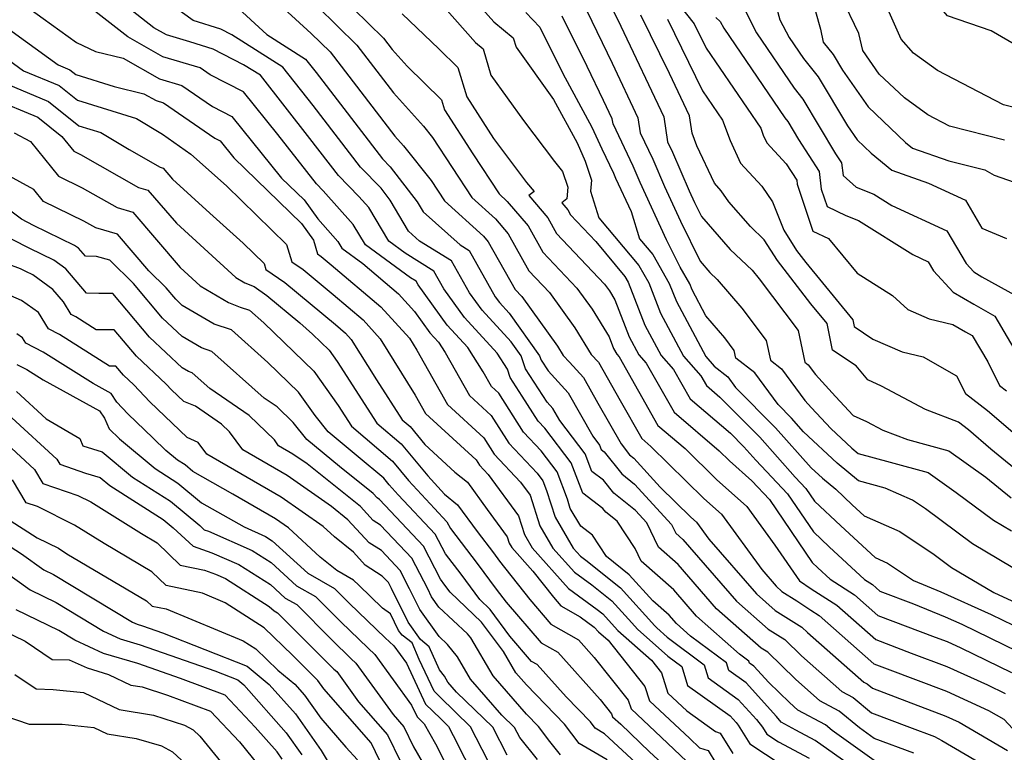
# Model space of a CAD drawing. Extents: x 1839445 to 1843564, y 2720541 to 2723595.
# Drawn here: x 1843162 to 1843313, y 2721008 to 2721120 of the extents above; entities that cross this region are included whole.
import ezdxf

# ---------------------------------------------------------------- set-up
doc = ezdxf.new("R2010")
doc.units = 0

msp = doc.modelspace()

# ---------------------------------------------------------------- linework, layer by layer
at = {"layer": 'Unknown_Line_Type', "color": 0}
for points in [[(1843313.01, 2721101.83, 1012), (1843304.6, 2721103.93, 1012), (1843301.24, 2721105.68, 1012), (1843297.68, 2721108.27, 1012), (1843293.81, 2721111.94, 1012), (1843291.31, 2721115.55, 1012), (1843290.72, 2721118.17, 1012), (1843288.01, 2721123.83, 1012), (1843286.79, 2721125.58, 1012), (1843277.78, 2721134.31, 1012), (1843276.91, 2721135.1, 1012), (1843273.95, 2721138.88, 1012), (1843271.99, 2721142.58, 1012), (1843266.8, 2721151.58, 1012), (1843264.51, 2721153.7, 1012), (1843263.54, 2721154.56, 1012), (1843256.2, 2721162.38, 1012), (1843254.1, 2721167.35, 1012), (1843252.06, 2721169.13, 1012), (1843248.56, 2721171.39, 1012), (1843247.37, 2721171.22, 1012), (1843244.29, 2721173.33, 1012), (1843239.42, 2721174.85, 1012), (1843230.76, 2721180.84, 1012)], [(1843317.66, 2721114.66, 1008), (1843310.93, 2721118.54, 1008), (1843304.29, 2721120.87, 1008), (1843302.39, 2721123.03, 1008), (1843301.08, 2721126.01, 1008), (1843293.74, 2721130.94, 1008), (1843289.87, 2721135.08, 1008), (1843284.75, 2721140.83, 1008), (1843280.43, 2721149.36, 1008), (1843279.26, 2721150.97, 1008), (1843276.97, 2721152.94, 1008), (1843269.91, 2721159.5, 1008), (1843265.1, 2721163.73, 1008), (1843263.52, 2721165.41, 1008), (1843263.06, 2721166.49, 1008), (1843254.61, 2721173.84, 1008), (1843253.14, 2721174.79, 1008), (1843252.52, 2721175.84, 1008), (1843247.29, 2721180.24, 1008)], [(1843316.05, 2721106.42, 1010), (1843312.84, 2721107.22, 1010), (1843302.76, 2721112.46, 1010), (1843299.05, 2721115.15, 1010), (1843297.17, 2721117.3, 1010), (1843293.3, 2721126.08, 1010), (1843290.55, 2721127.93, 1010), (1843285.59, 2721133.24, 1010), (1843280.53, 2721138.07, 1010), (1843278.1, 2721142.85, 1010), (1843275.85, 2721147.1, 1010), (1843274.02, 2721150.27, 1010), (1843267.21, 2721156.6, 1010), (1843264.32, 2721159.14, 1010), (1843259.86, 2721163.9, 1010), (1843258.58, 2721166.92, 1010), (1843253.33, 2721171.48, 1010), (1843248.18, 2721174.82, 1010), (1843248, 2721175.13, 1010), (1843246.45, 2721176.43, 1010), (1843244.61, 2721176.79, 1010), (1843239.34, 2721178.44, 1010)], [(1843227.61, 2721128.08, 1036), (1843234.82, 2721119.91, 1036), (1843237.81, 2721117.47, 1036), (1843238.24, 2721116.03, 1036), (1843243.98, 2721108.04, 1036), (1843247.57, 2721101.39, 1036), (1843248.84, 2721098.61, 1036), (1843249.77, 2721095.69, 1036), (1843249.65, 2721093.98, 1036), (1843250.91, 2721089.94, 1036), (1843257.02, 2721082.62, 1036), (1843258.55, 2721079.96, 1036), (1843260.37, 2721075.29, 1036), (1843263.86, 2721068.75, 1036), (1843266.52, 2721065.73, 1036), (1843267.38, 2721064.22, 1036), (1843269.44, 2721062.45, 1036), (1843275.54, 2721056.3, 1036), (1843280.96, 2721050.21, 1036), (1843282.59, 2721048.48, 1036), (1843283.91, 2721046.53, 1036), (1843287.93, 2721042.75, 1036), (1843293.2, 2721037.87, 1036), (1843295.08, 2721037.05, 1036), (1843299.08, 2721034.35, 1036), (1843303.26, 2721032.64, 1036), (1843310.97, 2721029.16, 1036), (1843316, 2721026.7, 1036)], [(1843198.5, 2721125.86, 1046), (1843206.9, 2721118.17, 1046), (1843209.77, 2721115.34, 1046), (1843219.69, 2721102.42, 1046), (1843221.03, 2721100.94, 1046), (1843225.23, 2721095.62, 1046), (1843227.27, 2721092.5, 1046), (1843233.25, 2721087.12, 1046), (1843233.98, 2721086.26, 1046), (1843238.08, 2721078.96, 1046), (1843239.13, 2721077.85, 1046), (1843244.57, 2721070.26, 1046), (1843245.44, 2721068.85, 1046), (1843246.4, 2721067.83, 1046), (1843248.56, 2721065.45, 1046), (1843250.77, 2721061.55, 1046), (1843254.3, 2721055.29, 1046), (1843255.62, 2721053.63, 1046), (1843256.27, 2721053.11, 1046), (1843260.31, 2721048.69, 1046), (1843265, 2721044.08, 1046), (1843265.85, 2721043.33, 1046), (1843267.76, 2721040.69, 1046), (1843275.02, 2721032.33, 1046), (1843277.88, 2721029.8, 1046), (1843281.97, 2721027.24, 1046), (1843282.82, 2721026.41, 1046), (1843291.46, 2721018.8, 1046), (1843291.96, 2721018.54, 1046), (1843292.77, 2721017.86, 1046), (1843298.02, 2721015.87, 1046), (1843304.03, 2721013.6, 1046), (1843306.08, 2721012.67, 1046), (1843313.47, 2721008.33, 1046)], [(1843204.83, 2721125.28, 1044), (1843213.86, 2721116.37, 1044), (1843219.48, 2721109.06, 1044), (1843224.08, 2721103.95, 1044), (1843225.45, 2721102.21, 1044), (1843231.45, 2721093.03, 1044), (1843235.07, 2721089.77, 1044), (1843237.02, 2721087.48, 1044), (1843240.2, 2721081.81, 1044), (1843243.34, 2721078.49, 1044), (1843247.22, 2721073.09, 1044), (1843249.75, 2721068.99, 1044), (1843250.86, 2721067.81, 1044), (1843254.17, 2721061.92, 1044), (1843257.48, 2721056.1, 1044), (1843258.89, 2721054.89, 1044), (1843266.97, 2721046.95, 1044), (1843269.7, 2721044.52, 1044), (1843275.85, 2721036.03, 1044), (1843278.07, 2721033.48, 1044), (1843278.94, 2721032.7, 1044), (1843281.23, 2721031.27, 1044), (1843283.33, 2721029.83, 1044), (1843284.63, 2721029.01, 1044), (1843293, 2721021.59, 1044), (1843295.02, 2721020.83, 1044), (1843304.1, 2721017.4, 1044), (1843310.54, 2721014.48, 1044), (1843312.88, 2721013.11, 1044), (1843317.01, 2721008.67, 1044)], [(1843163.3, 2721122.26, 1056), (1843170.95, 2721116.78, 1056), (1843173.85, 2721115.4, 1056), (1843178.09, 2721114.38, 1056), (1843183.67, 2721111.21, 1056), (1843187.08, 2721110.2, 1056), (1843191.8, 2721106.95, 1056), (1843194.73, 2721105.45, 1056), (1843202.35, 2721096.01, 1056), (1843205.8, 2721092.65, 1056), (1843207.89, 2721089.75, 1056), (1843210.97, 2721086.3, 1056), (1843211.59, 2721085.26, 1056), (1843214.77, 2721082.93, 1056), (1843220.23, 2721078.29, 1056), (1843222.7, 2721075.57, 1056), (1843225.05, 2721072.32, 1056), (1843226.39, 2721070.87, 1056), (1843227.37, 2721069.31, 1056), (1843231.11, 2721062.7, 1056), (1843234.45, 2721059.65, 1056), (1843237.12, 2721055.39, 1056), (1843241.49, 2721050.79, 1056), (1843242.36, 2721049.66, 1056), (1843242.92, 2721048.17, 1056), (1843244.2, 2721044.09, 1056), (1843247, 2721039.3, 1056), (1843248.08, 2721038.09, 1056), (1843248.94, 2721037.46, 1056), (1843254.22, 2721033.26, 1056), (1843259.5, 2721027.43, 1056), (1843259.8, 2721027.1, 1056), (1843261.37, 2721025.7, 1056), (1843267.02, 2721021.47, 1056), (1843267.64, 2721019.44, 1056), (1843272.22, 2721016.16, 1056), (1843275.03, 2721013.08, 1056), (1843275.96, 2721011.9, 1056), (1843276.62, 2721010.83, 1056), (1843278.43, 2721009.64, 1056), (1843283.1, 2721007.16, 1056)], [(1843294.14, 2721006.04, 1052), (1843286.64, 2721011.4, 1052), (1843285.58, 2721012.28, 1052), (1843281.36, 2721014.53, 1052), (1843280.07, 2721015.66, 1052), (1843276.9, 2721018.76, 1052), (1843274.65, 2721021.23, 1052), (1843273.96, 2721021.72, 1052), (1843273.87, 2721022.03, 1052), (1843272.43, 2721023.11, 1052), (1843265.86, 2721028.9, 1052), (1843262.36, 2721032.94, 1052), (1843257.39, 2721037.31, 1052), (1843256.47, 2721039.25, 1052), (1843253.72, 2721043.44, 1052), (1843252, 2721044.82, 1052), (1843251.53, 2721045.42, 1052), (1843248.44, 2721047.73, 1052), (1843246.68, 2721052.39, 1052), (1843242.62, 2721057.7, 1052), (1843241.6, 2721058.78, 1052), (1843239.19, 2721062.6, 1052), (1843237.34, 2721065.45, 1052), (1843236.91, 2721066.73, 1052), (1843235.36, 2721069.2, 1052), (1843230.37, 2721074.64, 1052), (1843227.17, 2721079.06, 1052), (1843225.64, 2721081.77, 1052), (1843221.26, 2721084.49, 1052), (1843218.76, 2721086.32, 1052), (1843215.69, 2721091.48, 1052), (1843214.15, 2721093.2, 1052), (1843211.06, 2721096.38, 1052), (1843206.7, 2721102.04, 1052), (1843199.1, 2721111.74, 1052), (1843196.54, 2721113.36, 1052), (1843191.86, 2721115.74, 1052), (1843188.33, 2721116.85, 1052), (1843184.72, 2721117.92, 1052), (1843182.78, 2721119.03, 1052), (1843178.29, 2721122.53, 1052)], [(1843299.1, 2721007.93, 1050), (1843293.05, 2721010.17, 1050), (1843290.78, 2721011.8, 1050), (1843287.7, 2721014.37, 1050), (1843284.72, 2721015.95, 1050), (1843280.99, 2721019.24, 1050), (1843276.76, 2721023.38, 1050), (1843275.76, 2721024, 1050), (1843268.91, 2721030.04, 1050), (1843263.05, 2721036.8, 1050), (1843260.03, 2721039.46, 1050), (1843258.26, 2721043.19, 1050), (1843256.51, 2721045.11, 1050), (1843253.21, 2721047.75, 1050), (1843251.63, 2721049.75, 1050), (1843249.85, 2721051.08, 1050), (1843248.84, 2721053.76, 1050), (1843244.92, 2721058.89, 1050), (1843243.87, 2721060.73, 1050), (1843243.01, 2721061.67, 1050), (1843239.7, 2721066.8, 1050), (1843239.03, 2721068.77, 1050), (1843237.51, 2721070.91, 1050), (1843233.03, 2721075.79, 1050), (1843231.11, 2721078.45, 1050), (1843228.36, 2721083.34, 1050), (1843223.48, 2721086.36, 1050), (1843221.77, 2721087.89, 1050), (1843218.95, 2721092.64, 1050), (1843217.57, 2721094.44, 1050), (1843214.43, 2721097.66, 1050), (1843207.16, 2721107.1, 1050), (1843202.56, 2721112.97, 1050), (1843194.74, 2721117.93, 1050), (1843193.05, 2721118.79, 1050), (1843188.8, 2721120.12, 1050), (1843185.93, 2721122.25, 1050)], [(1843195.13, 2721122.53, 1048), (1843200.07, 2721117.98, 1048), (1843206.02, 2721114.2, 1048), (1843207.62, 2721112.16, 1048), (1843217.79, 2721098.94, 1048), (1843218.96, 2721097.75, 1048), (1843223.1, 2721092.36, 1048), (1843224.03, 2721090.81, 1048), (1843229.67, 2721085.78, 1048), (1843231.07, 2721084.9, 1048), (1843235.05, 2721077.84, 1048), (1843235.69, 2721076.95, 1048), (1843237.18, 2721075.32, 1048), (1843241.84, 2721068.78, 1048), (1843242.06, 2721068.14, 1048), (1843243.13, 2721066.49, 1048), (1843246.21, 2721063.09, 1048), (1843249.97, 2721056.47, 1048), (1843251, 2721055.12, 1048), (1843251.27, 2721054.42, 1048), (1843251.73, 2721054.07, 1048), (1843254.42, 2721050.69, 1048), (1843256.39, 2721049.11, 1048), (1843262.04, 2721042.93, 1048), (1843262.67, 2721041.61, 1048), (1843263.74, 2721040.66, 1048), (1843271.96, 2721031.19, 1048), (1843276.82, 2721026.9, 1048), (1843279.36, 2721025.31, 1048), (1843281.9, 2721022.83, 1048), (1843288.09, 2721017.38, 1048), (1843289.83, 2721016.45, 1048), (1843292.65, 2721014.1, 1048), (1843298.45, 2721011.9, 1048), (1843302.29, 2721010.47, 1048), (1843303.42, 2721009.86, 1048), (1843312.03, 2721004.81, 1048)], [(1843263.13, 2721122.57, 1022), (1843265.5, 2721119.65, 1022), (1843267.34, 2721115.88, 1022), (1843275.69, 2721103.64, 1022), (1843276.08, 2721102.58, 1022), (1843276.63, 2721101.42, 1022), (1843279.58, 2721098.2, 1022), (1843281.19, 2721095.69, 1022), (1843281.27, 2721095.05, 1022), (1843283.64, 2721087.85, 1022), (1843286.04, 2721086.73, 1022), (1843290.42, 2721081.45, 1022), (1843295.84, 2721078.04, 1022), (1843298.2, 2721075.9, 1022), (1843301.47, 2721074.46, 1022), (1843305.1, 2721073.59, 1022), (1843307.05, 2721072.45, 1022), (1843308.04, 2721071.9, 1022), (1843310.43, 2721067.84, 1022), (1843312.21, 2721064.24, 1022), (1843313.31, 2721063.4, 1022)], [(1843292.88, 2721003.57, 1054), (1843284.02, 2721009.89, 1054), (1843281.05, 2721011.47, 1054), (1843278.82, 2721012.66, 1054), (1843278.12, 2721013.55, 1054), (1843273.44, 2721018.7, 1054), (1843270.8, 2721020.58, 1054), (1843270.44, 2721021.75, 1054), (1843264.95, 2721025.86, 1054), (1843262.81, 2721027.76, 1054), (1843261.67, 2721029.07, 1054), (1843259.19, 2721031.25, 1054), (1843255.56, 2721035.26, 1054), (1843252.07, 2721038.04, 1054), (1843249.93, 2721041.31, 1054), (1843248.13, 2721042.7, 1054), (1843246.54, 2721045.42, 1054), (1843246.11, 2721046.81, 1054), (1843244.52, 2721051.02, 1054), (1843242.06, 2721054.24, 1054), (1843239.36, 2721057.09, 1054), (1843235.6, 2721063.05, 1054), (1843234.47, 2721064.09, 1054), (1843233.2, 2721066.33, 1054), (1843230.87, 2721070.04, 1054), (1843227.71, 2721073.48, 1054), (1843223.23, 2721079.67, 1054), (1843222.93, 2721080.2, 1054), (1843222.08, 2721080.72, 1054), (1843215.18, 2721085.79, 1054), (1843213.33, 2721088.89, 1054), (1843208.72, 2721094.04, 1054), (1843207.69, 2721095.1, 1054), (1843206.24, 2721096.99, 1054), (1843201.78, 2721102.68, 1054), (1843196.51, 2721109.2, 1054), (1843191.44, 2721111.8, 1054), (1843189.87, 2721112.88, 1054), (1843184.2, 2721114.57, 1054), (1843178.8, 2721117.62, 1054), (1843173.77, 2721121.56, 1054)], [(1843213.36, 2721121.93, 1042), (1843217.95, 2721117.41, 1042), (1843219.27, 2721115.7, 1042), (1843221.57, 2721113.14, 1042), (1843226.84, 2721107.97, 1042), (1843227.31, 2721106.44, 1042), (1843231.6, 2721099.74, 1042), (1843235.63, 2721093.57, 1042), (1843236.9, 2721092.43, 1042), (1843240.07, 2721088.7, 1042), (1843242.33, 2721084.67, 1042), (1843247.56, 2721079.13, 1042), (1843249.87, 2721075.91, 1042), (1843252.47, 2721071.7, 1042), (1843253.17, 2721069.9, 1042), (1843253.64, 2721069.02, 1042), (1843254, 2721068.61, 1042), (1843259.96, 2721058.13, 1042), (1843264.1, 2721054.57, 1042), (1843268.93, 2721049.82, 1042), (1843273.54, 2721045.71, 1042), (1843277.85, 2721039.77, 1042), (1843281.64, 2721034.31, 1042), (1843283.43, 2721033.08, 1042), (1843287.34, 2721030.59, 1042), (1843293.31, 2721025.31, 1042), (1843298.71, 2721023.26, 1042), (1843304.16, 2721021.21, 1042), (1843310.4, 2721018.38, 1042), (1843313.12, 2721017.05, 1042)], [(1843220.81, 2721121.16, 1040), (1843226.42, 2721115.8, 1040), (1843229.34, 2721112.94, 1040), (1843230.7, 2721108.44, 1040), (1843234.78, 2721102.08, 1040), (1843239.85, 2721095.33, 1040), (1843240.99, 2721093.96, 1040), (1843240.21, 2721093.33, 1040), (1843243.11, 2721089.91, 1040), (1843244.45, 2721087.52, 1040), (1843251.78, 2721079.78, 1040), (1843252.52, 2721078.74, 1040), (1843253.36, 2721077.38, 1040), (1843255.57, 2721071.69, 1040), (1843257.05, 2721068.93, 1040), (1843258.17, 2721067.65, 1040), (1843262.43, 2721060.16, 1040), (1843269.31, 2721054.25, 1040), (1843270.9, 2721052.68, 1040), (1843274.3, 2721049.65, 1040), (1843277.02, 2721046.78, 1040), (1843283.56, 2721037.12, 1040), (1843284.42, 2721036.32, 1040), (1843286.31, 2721034.56, 1040), (1843290.06, 2721032.18, 1040), (1843293.62, 2721029.03, 1040), (1843302.4, 2721025.7, 1040), (1843304.23, 2721025.01, 1040), (1843306.32, 2721024.06, 1040), (1843314.08, 2721020.26, 1040)], [(1843227.28, 2721122.14, 1038), (1843232.02, 2721116.76, 1038), (1843233.18, 2721115.82, 1038), (1843234.38, 2721111.78, 1038), (1843239.39, 2721104.81, 1038), (1843244.12, 2721098.52, 1038), (1843245.37, 2721097.01, 1038), (1843246.14, 2721094.62, 1038), (1843246, 2721092.82, 1038), (1843245.24, 2721092.21, 1038), (1843246.15, 2721091.13, 1038), (1843246.57, 2721090.38, 1038), (1843250.46, 2721086.27, 1038), (1843254.9, 2721080.95, 1038), (1843255.42, 2721080.04, 1038), (1843257.97, 2721073.49, 1038), (1843260.45, 2721068.84, 1038), (1843262.35, 2721066.69, 1038), (1843264.91, 2721062.19, 1038), (1843271.04, 2721056.91, 1038), (1843273.1, 2721054.84, 1038), (1843274.93, 2721052.78, 1038), (1843279.8, 2721047.63, 1038), (1843283.74, 2721041.83, 1038), (1843286.18, 2721039.54, 1038), (1843291.57, 2721034.53, 1038), (1843292.78, 2721033.77, 1038), (1843293.92, 2721032.75, 1038), (1843299.06, 2721030.8, 1038), (1843303.93, 2721028.82, 1038), (1843306.48, 2721027.67, 1038), (1843315.04, 2721023.48, 1038)], [(1843239.72, 2721121.34, 1034), (1843241.9, 2721119.13, 1034), (1843245.42, 2721112.02, 1034), (1843249.85, 2721103.81, 1034), (1843251.36, 2721100.49, 1034), (1843253.13, 2721096.75, 1034), (1843253.47, 2721095.97, 1034), (1843255.83, 2721090.86, 1034), (1843257.14, 2721086.69, 1034), (1843259.15, 2721084.28, 1034), (1843261.68, 2721079.88, 1034), (1843262.77, 2721077.08, 1034), (1843267.26, 2721068.66, 1034), (1843268.55, 2721067.2, 1034), (1843270.66, 2721065.55, 1034), (1843271.84, 2721063.94, 1034), (1843277.97, 2721057.77, 1034), (1843283.42, 2721051.64, 1034), (1843285.12, 2721050.04, 1034), (1843287.18, 2721048.34, 1034), (1843289.69, 2721045.97, 1034), (1843291.54, 2721044.26, 1034), (1843297, 2721041.86, 1034), (1843302.21, 2721038.34, 1034), (1843304.88, 2721036.36, 1034), (1843311.35, 2721032.51, 1034), (1843315.46, 2721030.65, 1034)], [(1843316.17, 2721035.18, 1032), (1843308.08, 2721039.99, 1032), (1843300.89, 2721045.34, 1032), (1843298.93, 2721046.67, 1032), (1843294.72, 2721048.52, 1032), (1843290.63, 2721049.64, 1032), (1843287.37, 2721052.34, 1032), (1843282.25, 2721057.16, 1032), (1843280.41, 2721059.23, 1032), (1843278.34, 2721061.32, 1032), (1843274.77, 2721066.17, 1032), (1843271.87, 2721068.43, 1032), (1843271.63, 2721069.61, 1032), (1843270.17, 2721071.53, 1032), (1843267.27, 2721074.93, 1032), (1843265.17, 2721078.88, 1032), (1843264.81, 2721079.8, 1032), (1843263.33, 2721082.38, 1032), (1843261.28, 2721086.55, 1032), (1843257.22, 2721095.33, 1032), (1843256.14, 2721097.82, 1032), (1843253.09, 2721104.3, 1032), (1843252.97, 2721105.08, 1032), (1843251.63, 2721107.9, 1032), (1843249.11, 2721113.11, 1032), (1843245.32, 2721120.79, 1032)], [(1843249.07, 2721121.62, 1030), (1843252.95, 2721113.58, 1030), (1843256.9, 2721105.23, 1030), (1843257.25, 2721102.92, 1030), (1843259.16, 2721098.88, 1030), (1843260.97, 2721094.7, 1030), (1843263.42, 2721089.39, 1030), (1843266.43, 2721083.26, 1030), (1843267.92, 2721081.55, 1030), (1843269.04, 2721080.47, 1030), (1843272.81, 2721076.06, 1030), (1843276.52, 2721071.15, 1030), (1843277.16, 2721068.13, 1030), (1843278.87, 2721066.79, 1030), (1843282.45, 2721061.93, 1030), (1843283.46, 2721060.82, 1030), (1843286.43, 2721057.63, 1030), (1843289.62, 2721054.63, 1030), (1843290.59, 2721053.82, 1030), (1843295.51, 2721052.48, 1030), (1843301.33, 2721050.9, 1030), (1843305.62, 2721047.85, 1030), (1843311.29, 2721043.63, 1030), (1843314.07, 2721041.97, 1030)], [(1843253.21, 2721121.46, 1028), (1843254.27, 2721119.27, 1028), (1843260.84, 2721105.38, 1028), (1843261.42, 2721101.55, 1028), (1843262.17, 2721099.95, 1028), (1843264.72, 2721094.06, 1028), (1843265.57, 2721092.24, 1028), (1843266.6, 2721090.13, 1028), (1843271.01, 2721085.07, 1028), (1843274.35, 2721081.88, 1028), (1843275.44, 2721080.59, 1028), (1843281.42, 2721072.68, 1028), (1843282.45, 2721067.82, 1028), (1843282.97, 2721067.4, 1028), (1843284.08, 2721065.91, 1028), (1843287.15, 2721062.53, 1028), (1843289.84, 2721059.65, 1028), (1843291.88, 2721058.72, 1028), (1843294.35, 2721057.41, 1028), (1843298.17, 2721055.94, 1028), (1843304.45, 2721054.23, 1028), (1843310.14, 2721050.19, 1028), (1843314.01, 2721047.03, 1028)], [(1843316.2, 2721050.16, 1026), (1843310.89, 2721054.5, 1026), (1843307.5, 2721057.43, 1026), (1843305.93, 2721058.63, 1026), (1843300.92, 2721060.56, 1026), (1843294.15, 2721064.14, 1026), (1843292.06, 2721065.09, 1026), (1843290.27, 2721067.27, 1026), (1843286.65, 2721069.67, 1026), (1843285.83, 2721073.71, 1026), (1843283.34, 2721076.74, 1026), (1843278.24, 2721083.36, 1026), (1843276.23, 2721086.55, 1026), (1843274.1, 2721088.59, 1026), (1843270.8, 2721092.38, 1026), (1843269.64, 2721094.07, 1026), (1843268.6, 2721095.21, 1026), (1843265.91, 2721100.93, 1026), (1843265.18, 2721102.87, 1026), (1843264.78, 2721105.54, 1026), (1843261.72, 2721112, 1026), (1843257.32, 2721120.98, 1026)], [(1843273.38, 2721121.47, 1018), (1843275.02, 2721118.24, 1018), (1843280.79, 2721109.77, 1018), (1843282.14, 2721108.09, 1018), (1843287.15, 2721099.74, 1018), (1843288.05, 2721098.33, 1018), (1843288.29, 2721096.39, 1018), (1843290.3, 2721094.62, 1018), (1843293, 2721093.53, 1018), (1843295.75, 2721091.8, 1018), (1843304.17, 2721087.9, 1018), (1843307.11, 2721082.9, 1018), (1843308.28, 2721081.63, 1018), (1843309.52, 2721080.9, 1018), (1843314.97, 2721077.86, 1018)], [(1843278.1, 2721122.12, 1016), (1843278.63, 2721120.25, 1016), (1843280.02, 2721117.52, 1016), (1843282.21, 2721114.31, 1016), (1843284.47, 2721111.5, 1016), (1843288.97, 2721103.99, 1016), (1843290.43, 2721101.88, 1016), (1843292.58, 2721099.84, 1016), (1843295.75, 2721097.23, 1016), (1843301.38, 2721095.22, 1016), (1843307.03, 2721092.6, 1016), (1843309.54, 2721088.34, 1016), (1843313.32, 2721086.76, 1016)], [(1843284.06, 2721121.54, 1014), (1843284.83, 2721118.81, 1014), (1843285.26, 2721116.82, 1014), (1843286.79, 2721114.91, 1014), (1843288.22, 2721112.53, 1014), (1843292.12, 2721106.91, 1014), (1843297.85, 2721101.47, 1014), (1843298.9, 2721100.6, 1014), (1843304.45, 2721098.63, 1014), (1843309.98, 2721097.25, 1014), (1843311.43, 2721096.46, 1014), (1843318.69, 2721093.88, 1014)], [(1843159.63, 2721119.5, 1058), (1843168.14, 2721113.34, 1058), (1843169.94, 2721112.58, 1058), (1843170.87, 2721111.85, 1058), (1843176.75, 2721110.01, 1058), (1843181.27, 2721108.92, 1058), (1843183.15, 2721107.86, 1058), (1843184.29, 2721107.51, 1058), (1843192.16, 2721102.1, 1058), (1843192.96, 2721101.69, 1058), (1843195.03, 2721099.12, 1058), (1843205.38, 2721089.04, 1058), (1843207.22, 2721086.47, 1058), (1843207.83, 2721084.4, 1058), (1843208.41, 2721084, 1058), (1843209.94, 2721082.72, 1058), (1843217.53, 2721076.29, 1058), (1843221.91, 2721071.46, 1058), (1843223.04, 2721069.63, 1058), (1843227.75, 2721061.32, 1058), (1843233.29, 2721056.24, 1058), (1843234.89, 2721053.7, 1058), (1843238.93, 2721049.44, 1058), (1843240.38, 2721047.45, 1058), (1843241.86, 2721042.76, 1058), (1843243.86, 2721039.34, 1058), (1843247.18, 2721035.63, 1058), (1843249.81, 2721033.71, 1058), (1843252.88, 2721031.27, 1058), (1843255.95, 2721027.87, 1058), (1843256.82, 2721026.9, 1058), (1843261.45, 2721022.8, 1058), (1843263.6, 2721021.18, 1058), (1843264.48, 2721018.29, 1058), (1843271.01, 2721013.63, 1058), (1843271.94, 2721012.6, 1058), (1843272.25, 2721012.21, 1058), (1843274.02, 2721009.35, 1058), (1843278.83, 2721006.2, 1058)], [(1843261.41, 2721120.32, 1024), (1843266.78, 2721109.35, 1024), (1843269.82, 2721104.88, 1024), (1843271, 2721101.76, 1024), (1843272.61, 2721098.31, 1024), (1843275.85, 2721094.79, 1024), (1843277.49, 2721092.38, 1024), (1843279.21, 2721088.01, 1024), (1843281.16, 2721084.91, 1024), (1843282.57, 2721083.09, 1024), (1843289.78, 2721074.28, 1024), (1843290, 2721073.25, 1024), (1843292.86, 2721071.35, 1024), (1843297.33, 2721069.39, 1024), (1843300.53, 2721068.62, 1024), (1843305.66, 2721065.71, 1024), (1843307, 2721063.02, 1024), (1843310.41, 2721060.41, 1024), (1843316.77, 2721054.92, 1024)], [(1843268.83, 2721120.58, 1020), (1843269.49, 2721120, 1020), (1843270.02, 2721118.96, 1020), (1843279.37, 2721105.23, 1020), (1843279.82, 2721104.67, 1020), (1843281.46, 2721101.93, 1020), (1843284.62, 2721097.01, 1020), (1843284.96, 2721094.32, 1020), (1843285.84, 2721091.63, 1020), (1843288.71, 2721090.29, 1020), (1843290.65, 2721089.51, 1020), (1843298.95, 2721084.29, 1020), (1843301.32, 2721083.19, 1020), (1843302.14, 2721081.79, 1020), (1843305.12, 2721078.53, 1020), (1843308.29, 2721076.67, 1020), (1843311.5, 2721074.88, 1020), (1843315.31, 2721068.42, 1020)], [(1843157.67, 2721116.19, 1060), (1843162.85, 2721112.44, 1060), (1843168.3, 2721110.16, 1060), (1843171.1, 2721107.94, 1060), (1843180.17, 2721105.11, 1060), (1843184.12, 2721102.72, 1060), (1843188.47, 2721099.69, 1060), (1843193.9, 2721094.81, 1060), (1843203.12, 2721085.85, 1060), (1843203.9, 2721083.2, 1060), (1843205.64, 2721082.01, 1060), (1843210.27, 2721078.15, 1060), (1843214.83, 2721074.28, 1060), (1843217.46, 2721071.38, 1060), (1843222.78, 2721062.78, 1060), (1843224.4, 2721059.94, 1060), (1843232.13, 2721052.84, 1060), (1843232.65, 2721052.01, 1060), (1843233.97, 2721050.62, 1060), (1843238.63, 2721044.25, 1060), (1843239.52, 2721041.43, 1060), (1843240.72, 2721039.37, 1060), (1843246.28, 2721033.17, 1060), (1843250.67, 2721029.95, 1060), (1843251.53, 2721029.27, 1060), (1843252.4, 2721028.32, 1060), (1843253.84, 2721026.7, 1060), (1843258.95, 2721022.18, 1060), (1843260.52, 2721020.21, 1060), (1843261.48, 2721017.12, 1060), (1843264.37, 2721014.42, 1060), (1843268.78, 2721011.24, 1060), (1843269.48, 2721011.01, 1060), (1843271.42, 2721007.88, 1060)], [(1843157.57, 2721111.54, 1062), (1843166.66, 2721107.73, 1062), (1843171.34, 2721104.03, 1062), (1843174.71, 2721102.98, 1062), (1843179.04, 2721100.37, 1062), (1843183.75, 2721097.68, 1062), (1843184.22, 2721097.54, 1062), (1843185.67, 2721095.86, 1062), (1843191.38, 2721090.64, 1062), (1843196.48, 2721086.05, 1062), (1843199.69, 2721082.93, 1062), (1843199.96, 2721082.01, 1062), (1843202.87, 2721080.02, 1062), (1843210.59, 2721073.57, 1062), (1843212.12, 2721072.27, 1062), (1843213.01, 2721071.3, 1062), (1843216.86, 2721065.09, 1062), (1843220.79, 2721058.98, 1062), (1843222.01, 2721057.95, 1062), (1843224.29, 2721055.19, 1062), (1843228.87, 2721050.97, 1062), (1843230.8, 2721049.42, 1062), (1843233.8, 2721045.25, 1062), (1843236.88, 2721041.05, 1062), (1843237.17, 2721040.1, 1062), (1843237.58, 2721039.41, 1062), (1843240.81, 2721035.81, 1062), (1843243.95, 2721031.81, 1062), (1843245.07, 2721030.51, 1062), (1843248.03, 2721028.82, 1062), (1843250.2, 2721027.24, 1062), (1843250.86, 2721026.5, 1062), (1843252.32, 2721025.21, 1062), (1843257.97, 2721018.12, 1062), (1843258.65, 2721015.92, 1062), (1843264.82, 2721010.16, 1062), (1843266.32, 2721008.74, 1062), (1843267.63, 2721008.32, 1062), (1843268.81, 2721006.4, 1062)], [(1843158.1, 2721108.21, 1064), (1843165.02, 2721105.31, 1064), (1843168.73, 2721102.37, 1064), (1843170.53, 2721100.15, 1064), (1843171.59, 2721099.63, 1064), (1843180.47, 2721094.58, 1064), (1843181.89, 2721094.16, 1064), (1843186.26, 2721089.08, 1064), (1843195.33, 2721080.78, 1064), (1843196.71, 2721079.97, 1064), (1843198.13, 2721079.38, 1064), (1843200.1, 2721078.03, 1064), (1843205.15, 2721073.81, 1064), (1843207.08, 2721072.11, 1064), (1843209.61, 2721069.67, 1064), (1843210.84, 2721067.92, 1064), (1843216.92, 2721058.49, 1064), (1843220.66, 2721055.31, 1064), (1843224.71, 2721050.42, 1064), (1843227.3, 2721047.59, 1064), (1843229.3, 2721045.98, 1064), (1843232.26, 2721041.88, 1064), (1843234.77, 2721038.62, 1064), (1843235.72, 2721037.31, 1064), (1843240.33, 2721031.44, 1064), (1843243.58, 2721027.67, 1064), (1843247.78, 2721025.28, 1064), (1843250.21, 2721022.57, 1064), (1843255.42, 2721016.04, 1064), (1843255.83, 2721014.71, 1064), (1843259.53, 2721011.26, 1064), (1843265.31, 2721005.78, 1064)], [(1843161.42, 2721102.95, 1066), (1843163.94, 2721101.59, 1066), (1843168.22, 2721096.3, 1066), (1843171.84, 2721094.52, 1066), (1843177.19, 2721091.48, 1066), (1843179.56, 2721090.77, 1066), (1843186.84, 2721082.3, 1066), (1843189.89, 2721079.52, 1066), (1843194.24, 2721076.97, 1066), (1843196.01, 2721076.23, 1066), (1843197.45, 2721075.76, 1066), (1843199.63, 2721073.82, 1066), (1843207.28, 2721066.45, 1066), (1843211.01, 2721061.16, 1066), (1843213.05, 2721058, 1066), (1843219.32, 2721052.66, 1066), (1843221.77, 2721049.71, 1066), (1843225.73, 2721045.39, 1066), (1843227.65, 2721043.35, 1066), (1843228.18, 2721042.32, 1066), (1843232.3, 2721036.97, 1066), (1843235.18, 2721033.03, 1066), (1843236.72, 2721031.06, 1066), (1843242.09, 2721024.83, 1066), (1843244.64, 2721023.38, 1066), (1843251.12, 2721016.14, 1066), (1843252.87, 2721013.95, 1066), (1843253.01, 2721013.51, 1066), (1843254.25, 2721012.35, 1066), (1843258.68, 2721008.14, 1066), (1843263.73, 2721003.46, 1066)], [(1843261.39, 2721002, 1068), (1843251.79, 2721010.91, 1068), (1843250.36, 2721011.74, 1068), (1843249.61, 2721012.72, 1068), (1843245.92, 2721016.54, 1068), (1843241.49, 2721021.49, 1068), (1843240.61, 2721021.99, 1068), (1843237.26, 2721025.87, 1068), (1843234.26, 2721029.92, 1068), (1843232.67, 2721031.44, 1068), (1843229.83, 2721035.33, 1068), (1843227.44, 2721038.44, 1068), (1843225.86, 2721041.49, 1068), (1843220.18, 2721047.51, 1068), (1843218.82, 2721049, 1068), (1843217.98, 2721050.02, 1068), (1843214.09, 2721053.32, 1068), (1843209.48, 2721057.15, 1068), (1843207.47, 2721059.66, 1068), (1843204.95, 2721063.23, 1068), (1843200.26, 2721067.75, 1068), (1843194.68, 2721072.74, 1068), (1843192.02, 2721073.65, 1068), (1843187.14, 2721076.51, 1068), (1843186.15, 2721077.44, 1068), (1843184.67, 2721079.2, 1068), (1843182.04, 2721081.79, 1068), (1843177.22, 2721087.39, 1068), (1843173.9, 2721088.37, 1068), (1843172.1, 2721089.4, 1068), (1843165.9, 2721092.44, 1068), (1843164.43, 2721094.27, 1068), (1843158.52, 2721097.45, 1068)], [(1843252.2, 2721006.9, 1070), (1843247.89, 2721009.4, 1070), (1843245.64, 2721012.36, 1070), (1843239.82, 2721018.38, 1070), (1843238.2, 2721020.25, 1070), (1843236.3, 2721023.49, 1070), (1843232.96, 2721027.99, 1070), (1843228.16, 2721032.59, 1070), (1843227.36, 2721033.68, 1070), (1843226.69, 2721034.55, 1070), (1843224.06, 2721039.63, 1070), (1843217.34, 2721046.77, 1070), (1843216.98, 2721047.01, 1070), (1843216.36, 2721047.68, 1070), (1843211.21, 2721051.81, 1070), (1843206.22, 2721055.95, 1070), (1843204.13, 2721058.55, 1070), (1843201.67, 2721060.95, 1070), (1843199.67, 2721062.32, 1070), (1843191.67, 2721069.46, 1070), (1843190.07, 2721070.01, 1070), (1843187.14, 2721071.73, 1070), (1843184.15, 2721074.54, 1070), (1843179.68, 2721079.84, 1070), (1843176.04, 2721083.42, 1070), (1843174.04, 2721083.98, 1070), (1843172.32, 2721084.02, 1070), (1843171.27, 2721085.25, 1070), (1843170.67, 2721085.68, 1070), (1843164.4, 2721088.75, 1070), (1843162.57, 2721089.69, 1070), (1843159, 2721092.31, 1070)], [(1843245.02, 2721007.67, 1072), (1843243.41, 2721009.71, 1072), (1843241.67, 2721012, 1072), (1843239.83, 2721013.89, 1072), (1843234.74, 2721019.76, 1072), (1843231.32, 2721025.59, 1072), (1843230.83, 2721026.2, 1072), (1843226.42, 2721030.29, 1072), (1843225.31, 2721031.86, 1072), (1843224.71, 2721033.07, 1072), (1843222.27, 2721037.77, 1072), (1843217.48, 2721042.86, 1072), (1843216.37, 2721043.58, 1072), (1843214.43, 2721045.68, 1072), (1843206.28, 2721052.22, 1072), (1843204.09, 2721053.74, 1072), (1843201.9, 2721055.02, 1072), (1843201.25, 2721055.9, 1072), (1843197.41, 2721059.64, 1072), (1843191.37, 2721063.76, 1072), (1843188.66, 2721066.17, 1072), (1843188.12, 2721066.36, 1072), (1843187.13, 2721066.94, 1072), (1843182.16, 2721071.63, 1072), (1843176.51, 2721078.32, 1072), (1843174.37, 2721078.32, 1072), (1843172.49, 2721078.36, 1072), (1843169.31, 2721082.1, 1072), (1843167.48, 2721083.42, 1072), (1843163.8, 2721085.23, 1072), (1843161.12, 2721086.61, 1072)], [(1843241.51, 2721006.93, 1074), (1843238.8, 2721010.35, 1074), (1843238.02, 2721011.85, 1074), (1843236.08, 2721013.74, 1074), (1843231.28, 2721019.28, 1074), (1843229.3, 2721022.66, 1074), (1843227.76, 2721024.57, 1074), (1843226.46, 2721025.78, 1074), (1843223.51, 2721029.92, 1074), (1843221.93, 2721033.11, 1074), (1843220.48, 2721035.91, 1074), (1843217.63, 2721038.94, 1074), (1843215.76, 2721040.16, 1074), (1843212.51, 2721043.67, 1074), (1843210, 2721045.69, 1074), (1843203.2, 2721050.43, 1074), (1843196.42, 2721054.38, 1074), (1843194.38, 2721057.13, 1074), (1843193.14, 2721058.33, 1074), (1843189.16, 2721061.05, 1074), (1843187.38, 2721061.79, 1074), (1843185.5, 2721063.59, 1074), (1843184.69, 2721064.45, 1074), (1843180.16, 2721068.73, 1074), (1843176.75, 2721072.77, 1074), (1843173.97, 2721072.77, 1074), (1843170.84, 2721074.74, 1074), (1843170.16, 2721075.09, 1074), (1843168.96, 2721077.07, 1074), (1843167.36, 2721078.96, 1074), (1843164.3, 2721081.16, 1074), (1843163.19, 2721081.7, 1074), (1843162.38, 2721082.12, 1074), (1843160.22, 2721082.92, 1074)], [(1843236.87, 2721007.6, 1076), (1843234.66, 2721011.9, 1076), (1843229.13, 2721017.29, 1076), (1843227.82, 2721018.8, 1076), (1843227.28, 2721019.72, 1076), (1843226.5, 2721020.69, 1076), (1843224.95, 2721024.22, 1076), (1843223.61, 2721025.31, 1076), (1843221.72, 2721027.97, 1076), (1843219.16, 2721033.15, 1076), (1843218.69, 2721034.05, 1076), (1843217.77, 2721035.03, 1076), (1843215.14, 2721036.74, 1076), (1843213.34, 2721038.69, 1076), (1843210.45, 2721041.05, 1076), (1843208.7, 2721042.65, 1076), (1843202.31, 2721047.11, 1076), (1843190.93, 2721053.74, 1076), (1843189.6, 2721055.53, 1076), (1843187.88, 2721056.25, 1076), (1843182.17, 2721061.74, 1076), (1843179.72, 2721064.35, 1076), (1843178.16, 2721065.82, 1076), (1843176.99, 2721067.21, 1076), (1843176.03, 2721067.22, 1076), (1843168.35, 2721072.05, 1076), (1843166.69, 2721072.9, 1076), (1843165.16, 2721075.44, 1076), (1843162.54, 2721077.27, 1076), (1843158.85, 2721078.83, 1076)], [(1843233.94, 2721006.79, 1078), (1843231.29, 2721011.95, 1078), (1843226.58, 2721016.54, 1078), (1843225.71, 2721017.4, 1078), (1843223.43, 2721022.29, 1078), (1843222.33, 2721024.8, 1078), (1843220.83, 2721026.02, 1078), (1843220.23, 2721026.7, 1078), (1843219.04, 2721029.28, 1078), (1843217.78, 2721030.12, 1078), (1843214.15, 2721033.64, 1078), (1843213.37, 2721034.42, 1078), (1843210.79, 2721035.88, 1078), (1843208.28, 2721037.92, 1078), (1843203.39, 2721042.42, 1078), (1843201.42, 2721043.8, 1078), (1843194.89, 2721047.6, 1078), (1843188.77, 2721051.07, 1078), (1843187.58, 2721052.06, 1078), (1843186.44, 2721052.79, 1078), (1843184.65, 2721054.29, 1078), (1843182.69, 2721056.19, 1078), (1843178.84, 2721059.9, 1078), (1843177.15, 2721061.69, 1078), (1843176.27, 2721063.03, 1078), (1843173.49, 2721064.56, 1078), (1843165.87, 2721069.36, 1078), (1843163.22, 2721070.7, 1078), (1843162.71, 2721071.55, 1078), (1843161.84, 2721072.15, 1078)], [(1843161.85, 2721067.45, 1080), (1843163.38, 2721066.67, 1080), (1843165.85, 2721065.11, 1080), (1843174.5, 2721060.37, 1080), (1843175.26, 2721059.22, 1080), (1843175.94, 2721057.61, 1080), (1843177.53, 2721056.07, 1080), (1843182.98, 2721051.5, 1080), (1843186.47, 2721049.28, 1080), (1843190.07, 2721046.28, 1080), (1843196.62, 2721042.57, 1080), (1843199.88, 2721041.13, 1080), (1843200.93, 2721040.46, 1080), (1843206.37, 2721035.49, 1080), (1843210.47, 2721033.17, 1080), (1843212.77, 2721030.84, 1080), (1843218.2, 2721025.59, 1080), (1843219.55, 2721024.38, 1080), (1843221.49, 2721021.71, 1080), (1843224.4, 2721015.44, 1080), (1843226.68, 2721013.21, 1080), (1843227.92, 2721011.99, 1080), (1843228.62, 2721010.63, 1080), (1843232.1, 2721003.78, 1080)], [(1843161.8, 2721063.3, 1082), (1843166.31, 2721059.14, 1082), (1843171.49, 2721056.11, 1082), (1843171.95, 2721054.97, 1082), (1843174.89, 2721054.1, 1082), (1843179.53, 2721050.22, 1082), (1843185.36, 2721046.5, 1082), (1843189.82, 2721042.79, 1082), (1843190.51, 2721042.15, 1082), (1843191.16, 2721041.92, 1082), (1843197.84, 2721038.97, 1082), (1843200.78, 2721037.11, 1082), (1843204.65, 2721033.57, 1082), (1843207.56, 2721031.93, 1082), (1843211.4, 2721028.05, 1082), (1843215.59, 2721023.99, 1082), (1843216.63, 2721023.06, 1082), (1843222.26, 2721015.29, 1082), (1843223.1, 2721013.48, 1082), (1843224.17, 2721012.43, 1082), (1843225.89, 2721009.37, 1082), (1843229.47, 2721002.32, 1082)], [(1843161.04, 2721059.29, 1084), (1843167.94, 2721052.93, 1084), (1843168.4, 2721052.17, 1084), (1843172.35, 2721050.82, 1084), (1843174.6, 2721050.16, 1084), (1843176.08, 2721048.93, 1084), (1843184.25, 2721043.72, 1084), (1843185.75, 2721042.46, 1084), (1843188.84, 2721039.65, 1084), (1843191.7, 2721038.63, 1084), (1843195.79, 2721036.82, 1084), (1843200.63, 2721033.76, 1084), (1843202.92, 2721031.66, 1084), (1843204.66, 2721030.68, 1084), (1843210.02, 2721025.26, 1084), (1843212.98, 2721022.39, 1084), (1843213.72, 2721021.73, 1084), (1843219.42, 2721013.85, 1084), (1843221.07, 2721011.96, 1084), (1843222.55, 2721008.92, 1084), (1843224.61, 2721005.26, 1084)], [(1843160.28, 2721055.28, 1086), (1843164.55, 2721051.35, 1086), (1843165.82, 2721049.22, 1086), (1843171.16, 2721047.41, 1086), (1843173.15, 2721046.42, 1086), (1843180.89, 2721041.55, 1086), (1843183.29, 2721040.13, 1086), (1843186.85, 2721036.73, 1086), (1843190.53, 2721035.94, 1086), (1843192.24, 2721035.33, 1086), (1843193.75, 2721034.67, 1086), (1843200.47, 2721030.41, 1086), (1843201.2, 2721029.74, 1086), (1843201.75, 2721029.43, 1086), (1843208.65, 2721022.46, 1086), (1843210.37, 2721020.79, 1086), (1843210.8, 2721020.41, 1086), (1843214.13, 2721015.81, 1086), (1843218.56, 2721010.73, 1086), (1843222.53, 2721002.57, 1086)], [(1843218.66, 2721004.12, 1088), (1843216.04, 2721009.51, 1088), (1843208.84, 2721017.77, 1088), (1843207.89, 2721019.08, 1088), (1843207.76, 2721019.19, 1088), (1843207.27, 2721019.67, 1088), (1843204.02, 2721022.96, 1088), (1843199.71, 2721027.12, 1088), (1843193.72, 2721030.97, 1088), (1843190.23, 2721032.41, 1088), (1843184.69, 2721033.6, 1088), (1843182.48, 2721035.7, 1088), (1843175.19, 2721040.02, 1088), (1843170.68, 2721042.86, 1088), (1843164.97, 2721045.69, 1088), (1843163.24, 2721046.28, 1088), (1843161.15, 2721049.78, 1088)], [(1843160.09, 2721044.01, 1090), (1843164.95, 2721040.91, 1090), (1843168.21, 2721039.3, 1090), (1843169.5, 2721038.48, 1090), (1843181.68, 2721031.28, 1090), (1843182.53, 2721030.46, 1090), (1843184.67, 2721030.01, 1090), (1843196.48, 2721025.14, 1090), (1843198.42, 2721023.89, 1090), (1843201.76, 2721020.66, 1090), (1843204.38, 2721018.51, 1090), (1843205.87, 2721016.82, 1090), (1843208.38, 2721013.27, 1090), (1843212.19, 2721008.85, 1090), (1843213.98, 2721006.88, 1090)], [(1843156.41, 2721042.37, 1092), (1843162.56, 2721038.45, 1092), (1843165.96, 2721036.02, 1092), (1843167.46, 2721035.29, 1092), (1843179.53, 2721027.98, 1092), (1843180.23, 2721027.66, 1092), (1843181.04, 2721027.42, 1092), (1843184.14, 2721026.34, 1092), (1843197.06, 2721021.24, 1092), (1843200.47, 2721018.45, 1092), (1843204.46, 2721013.93, 1092), (1843208.42, 2721008.33, 1092), (1843209.48, 2721006.53, 1092)], [(1843154.79, 2721039.42, 1094), (1843163.86, 2721032.94, 1094), (1843167.87, 2721030.99, 1094), (1843175.11, 2721026.6, 1094), (1843177.67, 2721025.43, 1094), (1843180.7, 2721024.53, 1094), (1843192.15, 2721020.51, 1094), (1843195.64, 2721019.14, 1094), (1843196.57, 2721018.38, 1094), (1843203.06, 2721011.04, 1094), (1843205.44, 2721007.67, 1094)], [(1843202.46, 2721007, 1096), (1843201.65, 2721008.15, 1096), (1843198.31, 2721011.92, 1096), (1843193.7, 2721016.82, 1096), (1843186.89, 2721019.35, 1096), (1843180.35, 2721021.65, 1096), (1843175.12, 2721023.2, 1096), (1843170.69, 2721025.23, 1096), (1843168.28, 2721026.69, 1096), (1843161.75, 2721029.86, 1096)], [(1843159.65, 2721026.78, 1098), (1843163.11, 2721025.1, 1098), (1843167.24, 2721022.28, 1098), (1843169.84, 2721022.21, 1098), (1843172.57, 2721020.97, 1098), (1843175.84, 2721019.99, 1098), (1843179.29, 2721018.35, 1098), (1843181.02, 2721018.06, 1098), (1843184.87, 2721016.82, 1098), (1843191.45, 2721014.37, 1098), (1843195.9, 2721009.64, 1098), (1843198.92, 2721005.94, 1098)], [(1843161.5, 2721019.99, 1100), (1843164.77, 2721017.76, 1100), (1843167.37, 2721017.7, 1100), (1843172.02, 2721017.23, 1100), (1843177.48, 2721014.63, 1100), (1843182.77, 2721013.73, 1100), (1843187.47, 2721012.22, 1100), (1843188.81, 2721011.52, 1100), (1843189.85, 2721010.54, 1100), (1843194.81, 2721004.46, 1100)], [(1843159.82, 2721013.7, 1102), (1843163.71, 2721012.35, 1102), (1843168.76, 2721012.37, 1102), (1843173.62, 2721011.88, 1102), (1843175.67, 2721010.9, 1102), (1843180.12, 2721010.15, 1102), (1843183.98, 2721009.05, 1102), (1843185.68, 2721008.15, 1102), (1843189.04, 2721005.01, 1102)]]:
    msp.add_polyline3d(points, dxfattribs=at)

doc.saveas('drawing.dxf')
